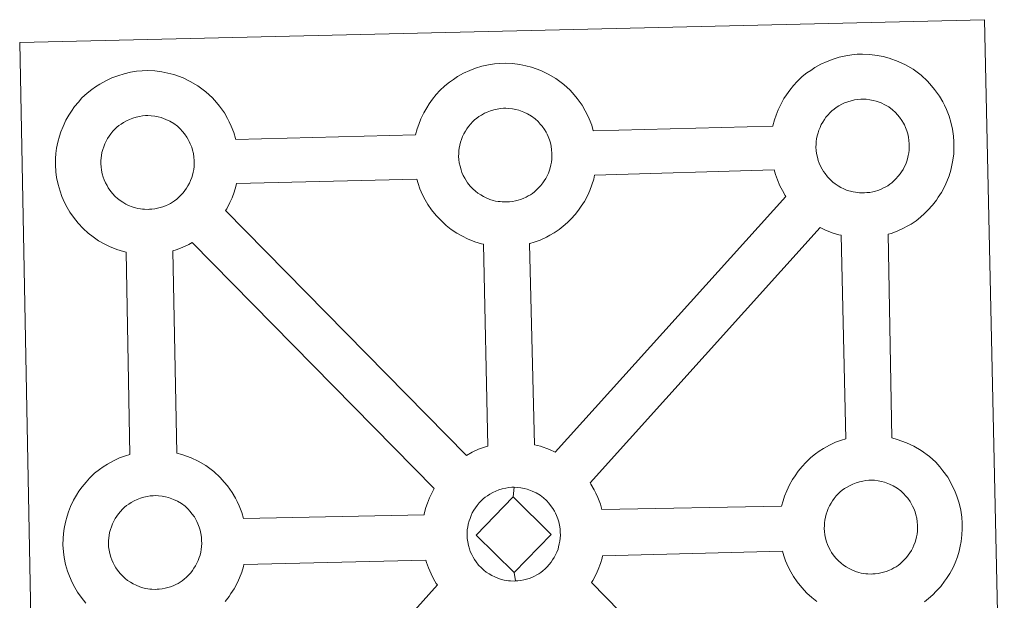
# Model space of a CAD drawing. Units: metres. Extents: x 630353 to 634865, y 4733896 to 4736951.
# Drawn here: x 630801 to 630963, y 4736603 to 4736699 of the extents above; entities that cross this region are included whole.
import ezdxf

# ---------------------------------------------------------------- set-up
doc = ezdxf.new("R2010")
doc.units = ezdxf.units.M
doc.header["$MEASUREMENT"] = 0
doc.layers.add('Level 63', color=7, linetype='Continuous', lineweight=0)

msp = doc.modelspace()

# ---------------------------------------------------------------- linework, layer by layer
at = {"layer": 'Level 63', "linetype": 'Continuous', "lineweight": 0}
for points in [[(630804.04, 4736551.65, -0.24), (630801.27, 4736695.05, -0.24), (630801.27, 4736695.05, -0.24), (630883.09, 4736696.97, -0.24), (630960.02, 4736698.79, -0.24), (630963.27, 4736551.33, -0.24)], [(630812.13, 4736602.8, -0.24), (630811.37, 4736603.78, -0.24), (630810.76, 4736604.64, -0.24), (630810.32, 4736605.41, -0.24), (630809.9, 4736606.21, -0.24), (630809.47, 4736607.23, -0.24), (630809.16, 4736608.06, -0.24), (630808.83, 4736609.17, -0.24), (630808.6, 4736610.32, -0.24), (630808.48, 4736611.28, -0.24), (630808.38, 4736612.38, -0.24), (630808.42, 4736613.43, -0.24), (630808.48, 4736614.25, -0.24), (630808.59, 4736615.11, -0.24), (630808.79, 4736616.12, -0.24), (630809.06, 4736617.1, -0.24), (630809.31, 4736617.85, -0.24), (630809.65, 4736618.73, -0.24), (630810.12, 4736619.74, -0.24), (630810.61, 4736620.58, -0.24), (630811.02, 4736621.21, -0.24), (630811.54, 4736621.97, -0.24), (630812.18, 4736622.74, -0.24), (630812.76, 4736623.39, -0.24), (630813.6, 4736624.19, -0.24), (630814.39, 4736624.79, -0.24), (630814.99, 4736625.23, -0.24), (630815.71, 4736625.7, -0.24), (630816.68, 4736626.25, -0.24), (630817.69, 4736626.71, -0.24), (630818.68, 4736627.06, -0.24), (630819.38, 4736627.29, -0.24), (630818.81, 4736660.56, -0.24), (630818.35, 4736660.68, -0.24), (630817.24, 4736660.98, -0.24), (630816.04, 4736661.5, -0.24), (630815.19, 4736661.91, -0.24), (630814.26, 4736662.44, -0.24), (630813.36, 4736663.06, -0.24), (630812.52, 4736663.7, -0.24), (630811.73, 4736664.43, -0.24), (630810.88, 4736665.31, -0.24), (630810.12, 4736666.29, -0.24), (630809.52, 4736667.13, -0.24), (630809.08, 4736667.92, -0.24), (630808.64, 4736668.73, -0.24), (630808.21, 4736669.73, -0.24), (630807.91, 4736670.57, -0.24), (630807.58, 4736671.67, -0.24), (630807.35, 4736672.83, -0.24), (630807.23, 4736673.79, -0.24), (630807.14, 4736674.89, -0.24), (630807.18, 4736675.95, -0.24), (630807.23, 4736676.76, -0.24), (630807.35, 4736677.63, -0.24), (630807.54, 4736678.63, -0.24), (630807.81, 4736679.61, -0.24), (630808.05, 4736680.34, -0.24), (630808.4, 4736681.24, -0.24), (630808.87, 4736682.25, -0.24), (630809.36, 4736683.09, -0.24), (630809.77, 4736683.73, -0.24), (630810.29, 4736684.49, -0.24), (630810.93, 4736685.25, -0.24), (630811.51, 4736685.91, -0.24), (630812.35, 4736686.69, -0.24), (630813.14, 4736687.32, -0.24), (630813.74, 4736687.74, -0.24), (630814.46, 4736688.2, -0.24), (630815.44, 4736688.76, -0.24), (630816.45, 4736689.22, -0.24), (630817.42, 4736689.58, -0.24), (630818.45, 4736689.91, -0.24), (630819.51, 4736690.14, -0.24), (630820.51, 4736690.3, -0.24), (630821.41, 4736690.37, -0.24), (630822.29, 4736690.43, -0.24), (630823.5, 4736690.36, -0.24), (630824.67, 4736690.22, -0.24), (630825.66, 4736690, -0.24), (630826.64, 4736689.75, -0.24), (630828.15, 4736689.21, -0.24), (630829.34, 4736688.63, -0.24), (630830.6, 4736687.92, -0.24), (630831.92, 4736686.93, -0.24), (630832.97, 4736685.96, -0.24), (630833.63, 4736685.19, -0.24), (630834.15, 4736684.58, -0.24), (630834.94, 4736683.49, -0.24), (630835.46, 4736682.56, -0.24), (630835.74, 4736682, -0.24), (630836.08, 4736681.29, -0.24), (630836.52, 4736680.21, -0.24), (630836.8, 4736679.24, -0.24), (630836.84, 4736679.07, -0.24), (630836.84, 4736679.07, -0.24), (630866.41, 4736679.87, -0.24), (630866.68, 4736680.83, -0.24), (630866.92, 4736681.56, -0.24), (630867.26, 4736682.46, -0.24), (630867.74, 4736683.46, -0.24), (630868.23, 4736684.29, -0.24), (630868.64, 4736684.94, -0.24), (630869.17, 4736685.69, -0.24), (630869.8, 4736686.46, -0.24), (630870.38, 4736687.12, -0.24), (630871.22, 4736687.91, -0.24), (630872, 4736688.53, -0.24), (630872.62, 4736688.95, -0.24), (630873.33, 4736689.42, -0.24), (630874.31, 4736689.97, -0.24), (630875.32, 4736690.43, -0.24), (630876.29, 4736690.79, -0.24), (630877.32, 4736691.12, -0.24), (630878.38, 4736691.35, -0.24), (630879.37, 4736691.52, -0.24), (630880.29, 4736691.59, -0.24), (630881.16, 4736691.63, -0.24), (630882.37, 4736691.57, -0.24), (630883.54, 4736691.42, -0.24), (630884.52, 4736691.21, -0.24), (630885.5, 4736690.96, -0.24), (630887.02, 4736690.41, -0.24), (630888.2, 4736689.84, -0.24), (630889.46, 4736689.13, -0.24), (630890.8, 4736688.14, -0.24), (630891.83, 4736687.18, -0.24), (630892.5, 4736686.41, -0.24), (630893.01, 4736685.8, -0.24), (630893.81, 4736684.71, -0.24), (630894.33, 4736683.78, -0.24), (630894.61, 4736683.22, -0.24), (630894.96, 4736682.5, -0.24), (630895.38, 4736681.42, -0.24), (630895.65, 4736680.52, -0.24), (630925.19, 4736681.27, -0.24), (630925.2, 4736681.35, -0.24), (630925.48, 4736682.33, -0.24), (630925.73, 4736683.07, -0.24), (630926.07, 4736683.95, -0.24), (630926.54, 4736684.97, -0.24), (630927.02, 4736685.81, -0.24), (630927.43, 4736686.44, -0.24), (630927.96, 4736687.2, -0.24), (630928.6, 4736687.97, -0.24), (630929.17, 4736688.62, -0.24), (630930.01, 4736689.42, -0.24), (630930.8, 4736690.03, -0.24), (630931.42, 4736690.45, -0.24), (630932.12, 4736690.93, -0.24), (630933.1, 4736691.47, -0.24), (630934.12, 4736691.94, -0.24), (630935.09, 4736692.29, -0.24), (630936.12, 4736692.62, -0.24), (630937.19, 4736692.85, -0.24), (630938.18, 4736693.02, -0.24), (630939.08, 4736693.1, -0.24), (630939.96, 4736693.14, -0.24), (630941.17, 4736693.07, -0.24), (630942.33, 4736692.92, -0.24), (630943.32, 4736692.72, -0.24), (630944.3, 4736692.46, -0.24), (630945.83, 4736691.91, -0.24), (630947, 4736691.35, -0.24), (630948.26, 4736690.64, -0.24), (630949.59, 4736689.65, -0.24), (630950.63, 4736688.68, -0.24), (630951.3, 4736687.91, -0.24), (630951.81, 4736687.3, -0.24), (630952.6, 4736686.21, -0.24), (630953.13, 4736685.28, -0.24), (630953.41, 4736684.72, -0.24), (630953.75, 4736684.01, -0.24), (630954.18, 4736682.93, -0.24), (630954.46, 4736681.96, -0.24), (630954.75, 4736680.8, -0.24), (630954.89, 4736679.63, -0.24), (630954.97, 4736678.69, -0.24), (630954.98, 4736677.75, -0.24), (630954.94, 4736676.75, -0.24), (630954.81, 4736675.66, -0.24), (630954.64, 4736674.87, -0.24), (630954.47, 4736674.04, -0.24), (630954.18, 4736673.12, -0.24), (630953.82, 4736672.18, -0.24), (630953.47, 4736671.4, -0.24), (630952.96, 4736670.37, -0.24), (630952.4, 4736669.57, -0.24), (630952.09, 4736669.11, -0.24), (630951.46, 4736668.26, -0.24), (630950.7, 4736667.46, -0.24), (630950.14, 4736666.89, -0.24), (630949.47, 4736666.28, -0.24), (630948.75, 4736665.73, -0.24), (630947.95, 4736665.18, -0.24), (630947.28, 4736664.81, -0.24), (630946.7, 4736664.49, -0.24), (630945.64, 4736663.98, -0.24), (630944.66, 4736663.64, -0.24), (630944.14, 4736663.49, -0.24), (630944.79, 4736629.99, -0.24), (630945.66, 4736629.76, -0.24), (630947.18, 4736629.21, -0.24), (630948.36, 4736628.65, -0.24), (630949.61, 4736627.94, -0.24), (630950.95, 4736626.96, -0.24), (630951.99, 4736625.98, -0.24), (630952.66, 4736625.21, -0.24), (630953.17, 4736624.6, -0.24), (630953.96, 4736623.51, -0.24), (630954.48, 4736622.58, -0.24), (630954.77, 4736622.01, -0.24), (630955.11, 4736621.3, -0.24), (630955.53, 4736620.23, -0.24), (630955.82, 4736619.25, -0.24), (630956.11, 4736618.1, -0.24), (630956.26, 4736616.93, -0.24), (630956.32, 4736615.98, -0.24), (630956.34, 4736615.05, -0.24), (630956.3, 4736614.05, -0.24), (630956.18, 4736612.96, -0.24), (630956.01, 4736612.16, -0.24), (630955.82, 4736611.34, -0.24), (630955.55, 4736610.42, -0.24), (630955.18, 4736609.47, -0.24), (630954.83, 4736608.7, -0.24), (630954.31, 4736607.67, -0.24), (630953.76, 4736606.87, -0.24), (630953.44, 4736606.41, -0.24), (630952.82, 4736605.57, -0.24), (630952.06, 4736604.76, -0.24), (630951.5, 4736604.18, -0.24), (630950.82, 4736603.59, -0.24), (630950.12, 4736603.03, -0.24)]]:
    msp.add_polyline3d(points, dxfattribs=at)
at = {"layer": 'Level 63', "linetype": 'Continuous', "lineweight": 13}
for points in [[(630940.27, 4736670.31, -0.24), (630940.07, 4736670.31, -0.24), (630939.43, 4736670.33, -0.24), (630939.11, 4736670.36, -0.24), (630938.78, 4736670.4, -0.24), (630938.38, 4736670.46, -0.24), (630937.97, 4736670.57, -0.24), (630937.44, 4736670.71, -0.24), (630936.84, 4736670.97, -0.24), (630936.38, 4736671.2, -0.24), (630935.91, 4736671.46, -0.24), (630935.44, 4736671.78, -0.24), (630935.04, 4736672.09, -0.24), (630934.65, 4736672.45, -0.24), (630934.19, 4736672.93, -0.24), (630933.77, 4736673.47, -0.24), (630933.51, 4736673.83, -0.24), (630933.31, 4736674.19, -0.24), (630933.05, 4736674.68, -0.24), (630932.82, 4736675.18, -0.24), (630932.67, 4736675.61, -0.24), (630932.51, 4736676.18, -0.24), (630932.39, 4736676.76, -0.24), (630932.32, 4736677.3, -0.24), (630932.28, 4736677.8, -0.24), (630932.3, 4736678.29, -0.24), (630932.33, 4736678.75, -0.24), (630932.39, 4736679.18, -0.24), (630932.48, 4736679.67, -0.24), (630932.62, 4736680.17, -0.24), (630932.77, 4736680.6, -0.24), (630932.95, 4736681.07, -0.24), (630933.15, 4736681.53, -0.24), (630933.4, 4736681.95, -0.24), (630933.66, 4736682.36, -0.24), (630933.93, 4736682.73, -0.24), (630934.27, 4736683.14, -0.24), (630934.58, 4736683.48, -0.24), (630934.91, 4736683.81, -0.24), (630935.26, 4736684.08, -0.24), (630935.63, 4736684.35, -0.24), (630936.04, 4736684.6, -0.24), (630936.55, 4736684.89, -0.24), (630937, 4736685.1, -0.24), (630937.55, 4736685.3, -0.24), (630938.08, 4736685.47, -0.24), (630938.64, 4736685.6, -0.24), (630939.15, 4736685.68, -0.24), (630939.64, 4736685.72, -0.24), (630940.03, 4736685.74, -0.24), (630940.55, 4736685.71, -0.24), (630941.15, 4736685.63, -0.24), (630941.7, 4736685.51, -0.24), (630942.19, 4736685.39, -0.24), (630943, 4736685.1, -0.24), (630943.64, 4736684.79, -0.24), (630944.28, 4736684.43, -0.24), (630944.9, 4736683.98, -0.24), (630945.35, 4736683.55, -0.24), (630945.72, 4736683.12, -0.24), (630946.03, 4736682.75, -0.24), (630946.42, 4736682.22, -0.24), (630946.66, 4736681.79, -0.24), (630946.84, 4736681.47, -0.24), (630947.01, 4736681.08, -0.24), (630947.23, 4736680.52, -0.24), (630947.38, 4736680.03, -0.24), (630947.51, 4736679.48, -0.24), (630947.58, 4736678.91, -0.24), (630947.63, 4736678.35, -0.24), (630947.64, 4736677.86, -0.24), (630947.62, 4736677.35, -0.24), (630947.56, 4736676.88, -0.24), (630947.46, 4736676.43, -0.24), (630947.35, 4736675.92, -0.24), (630947.24, 4736675.54, -0.24), (630947.06, 4736675.05, -0.24), (630946.86, 4736674.62, -0.24), (630946.62, 4736674.16, -0.24), (630946.36, 4736673.77, -0.24), (630946.12, 4736673.43, -0.24), (630945.82, 4736673.03, -0.24), (630945.44, 4736672.62, -0.24), (630945.11, 4736672.29, -0.24), (630944.77, 4736671.98, -0.24), (630944.43, 4736671.73, -0.24), (630944.09, 4736671.48, -0.24), (630943.75, 4736671.3, -0.24), (630943.4, 4736671.11, -0.24), (630942.92, 4736670.88, -0.24), (630942.47, 4736670.72, -0.24), (630942.05, 4736670.61, -0.24), (630941.62, 4736670.49, -0.24), (630941.14, 4736670.39, -0.24), (630940.65, 4736670.34, -0.24), (630940.27, 4736670.31, -0.24)], [(630881.48, 4736668.81, -0.24), (630881.26, 4736668.81, -0.24), (630880.64, 4736668.82, -0.24), (630880.31, 4736668.86, -0.24), (630879.99, 4736668.9, -0.24), (630879.58, 4736668.96, -0.24), (630879.17, 4736669.06, -0.24), (630878.65, 4736669.21, -0.24), (630878.04, 4736669.47, -0.24), (630877.58, 4736669.69, -0.24), (630877.12, 4736669.96, -0.24), (630876.64, 4736670.28, -0.24), (630876.25, 4736670.59, -0.24), (630875.85, 4736670.95, -0.24), (630875.4, 4736671.43, -0.24), (630874.97, 4736671.96, -0.24), (630874.71, 4736672.33, -0.24), (630874.5, 4736672.7, -0.24), (630874.25, 4736673.17, -0.24), (630874.03, 4736673.68, -0.24), (630873.88, 4736674.11, -0.24), (630873.72, 4736674.67, -0.24), (630873.6, 4736675.25, -0.24), (630873.53, 4736675.8, -0.24), (630873.48, 4736676.29, -0.24), (630873.5, 4736676.79, -0.24), (630873.54, 4736677.25, -0.24), (630873.59, 4736677.68, -0.24), (630873.69, 4736678.16, -0.24), (630873.82, 4736678.67, -0.24), (630873.97, 4736679.1, -0.24), (630874.14, 4736679.56, -0.24), (630874.36, 4736680.03, -0.24), (630874.6, 4736680.45, -0.24), (630874.86, 4736680.85, -0.24), (630875.13, 4736681.24, -0.24), (630875.47, 4736681.64, -0.24), (630875.77, 4736681.98, -0.24), (630876.12, 4736682.32, -0.24), (630876.46, 4736682.59, -0.24), (630876.84, 4736682.84, -0.24), (630877.24, 4736683.11, -0.24), (630877.74, 4736683.39, -0.24), (630878.2, 4736683.6, -0.24), (630878.75, 4736683.8, -0.24), (630879.29, 4736683.97, -0.24), (630879.84, 4736684.09, -0.24), (630880.36, 4736684.17, -0.24), (630880.85, 4736684.22, -0.24), (630881.24, 4736684.23, -0.24), (630881.76, 4736684.2, -0.24), (630882.35, 4736684.14, -0.24), (630882.9, 4736684.02, -0.24), (630883.39, 4736683.89, -0.24), (630884.21, 4736683.6, -0.24), (630884.84, 4736683.29, -0.24), (630885.48, 4736682.93, -0.24), (630886.1, 4736682.47, -0.24), (630886.56, 4736682.04, -0.24), (630886.93, 4736681.62, -0.24), (630887.23, 4736681.25, -0.24), (630887.63, 4736680.71, -0.24), (630887.87, 4736680.29, -0.24), (630888.03, 4736679.96, -0.24), (630888.21, 4736679.58, -0.24), (630888.43, 4736679.01, -0.24), (630888.58, 4736678.52, -0.24), (630888.72, 4736677.97, -0.24), (630888.79, 4736677.39, -0.24), (630888.83, 4736676.85, -0.24), (630888.84, 4736676.36, -0.24), (630888.82, 4736675.85, -0.24), (630888.76, 4736675.38, -0.24), (630888.66, 4736674.92, -0.24), (630888.56, 4736674.41, -0.24), (630888.44, 4736674.04, -0.24), (630888.26, 4736673.55, -0.24), (630888.07, 4736673.13, -0.24), (630887.83, 4736672.65, -0.24), (630887.56, 4736672.26, -0.24), (630887.32, 4736671.93, -0.24), (630887.03, 4736671.53, -0.24), (630886.65, 4736671.13, -0.24), (630886.31, 4736670.78, -0.24), (630885.98, 4736670.49, -0.24), (630885.64, 4736670.22, -0.24), (630885.3, 4736669.98, -0.24), (630884.95, 4736669.79, -0.24), (630884.6, 4736669.6, -0.24), (630884.13, 4736669.37, -0.24), (630883.68, 4736669.22, -0.24), (630883.26, 4736669.1, -0.24), (630882.82, 4736668.98, -0.24), (630882.34, 4736668.89, -0.24), (630881.85, 4736668.83, -0.24), (630881.48, 4736668.81, -0.24)], [(630822.62, 4736667.6, -0.24), (630822.39, 4736667.59, -0.24), (630821.78, 4736667.61, -0.24), (630821.45, 4736667.64, -0.24), (630821.12, 4736667.69, -0.24), (630820.71, 4736667.75, -0.24), (630820.3, 4736667.85, -0.24), (630819.78, 4736668, -0.24), (630819.18, 4736668.25, -0.24), (630818.72, 4736668.47, -0.24), (630818.25, 4736668.75, -0.24), (630817.78, 4736669.07, -0.24), (630817.38, 4736669.37, -0.24), (630816.98, 4736669.73, -0.24), (630816.53, 4736670.21, -0.24), (630816.1, 4736670.75, -0.24), (630815.84, 4736671.12, -0.24), (630815.64, 4736671.49, -0.24), (630815.39, 4736671.96, -0.24), (630815.16, 4736672.47, -0.24), (630815.02, 4736672.9, -0.24), (630814.84, 4736673.46, -0.24), (630814.73, 4736674.03, -0.24), (630814.66, 4736674.58, -0.24), (630814.61, 4736675.09, -0.24), (630814.63, 4736675.57, -0.24), (630814.66, 4736676.04, -0.24), (630814.72, 4736676.47, -0.24), (630814.81, 4736676.95, -0.24), (630814.96, 4736677.46, -0.24), (630815.11, 4736677.88, -0.24), (630815.28, 4736678.35, -0.24), (630815.49, 4736678.82, -0.24), (630815.74, 4736679.23, -0.24), (630816, 4736679.63, -0.24), (630816.26, 4736680.02, -0.24), (630816.6, 4736680.43, -0.24), (630816.91, 4736680.77, -0.24), (630817.24, 4736681.1, -0.24), (630817.6, 4736681.37, -0.24), (630817.97, 4736681.63, -0.24), (630818.37, 4736681.89, -0.24), (630818.87, 4736682.17, -0.24), (630819.33, 4736682.38, -0.24), (630819.88, 4736682.59, -0.24), (630820.42, 4736682.76, -0.24), (630820.97, 4736682.87, -0.24), (630821.49, 4736682.97, -0.24), (630821.98, 4736683.01, -0.24), (630822.36, 4736683.02, -0.24), (630822.89, 4736682.99, -0.24), (630823.48, 4736682.92, -0.24), (630824.03, 4736682.8, -0.24), (630824.52, 4736682.68, -0.24), (630825.34, 4736682.39, -0.24), (630825.97, 4736682.08, -0.24), (630826.62, 4736681.72, -0.24), (630827.23, 4736681.25, -0.24), (630827.69, 4736680.83, -0.24), (630828.06, 4736680.41, -0.24), (630828.37, 4736680.03, -0.24), (630828.76, 4736679.49, -0.24), (630828.99, 4736679.08, -0.24), (630829.16, 4736678.75, -0.24), (630829.34, 4736678.36, -0.24), (630829.57, 4736677.81, -0.24), (630829.7, 4736677.32, -0.24), (630829.86, 4736676.76, -0.24), (630829.91, 4736676.19, -0.24), (630829.96, 4736675.63, -0.24), (630829.97, 4736675.15, -0.24), (630829.95, 4736674.63, -0.24), (630829.9, 4736674.16, -0.24), (630829.8, 4736673.72, -0.24), (630829.69, 4736673.2, -0.24), (630829.58, 4736672.82, -0.24), (630829.39, 4736672.34, -0.24), (630829.19, 4736671.92, -0.24), (630828.95, 4736671.44, -0.24), (630828.69, 4736671.05, -0.24), (630828.46, 4736670.72, -0.24), (630828.17, 4736670.32, -0.24), (630827.78, 4736669.91, -0.24), (630827.45, 4736669.57, -0.24), (630827.1, 4736669.28, -0.24), (630826.76, 4736669, -0.24), (630826.43, 4736668.77, -0.24), (630826.09, 4736668.58, -0.24), (630825.73, 4736668.39, -0.24), (630825.26, 4736668.16, -0.24), (630824.81, 4736668.01, -0.24), (630824.39, 4736667.88, -0.24), (630823.95, 4736667.77, -0.24), (630823.48, 4736667.68, -0.24), (630822.99, 4736667.63, -0.24), (630822.62, 4736667.6, -0.24)], [(630889.35, 4736627.67, -0.24), (630888.46, 4736628.1, -0.24), (630886.95, 4736628.65, -0.24), (630885.98, 4736628.88, -0.24), (630885.13, 4736661.94, -0.24), (630885.2, 4736661.97, -0.24), (630885.9, 4736662.17, -0.24), (630886.9, 4736662.51, -0.24), (630887.96, 4736663.02, -0.24), (630888.52, 4736663.33, -0.24), (630889.19, 4736663.71, -0.24), (630890.01, 4736664.26, -0.24), (630890.71, 4736664.81, -0.24), (630891.4, 4736665.41, -0.24), (630891.95, 4736665.98, -0.24), (630892.71, 4736666.79, -0.24), (630893.33, 4736667.63, -0.24), (630893.65, 4736668.1, -0.24), (630894.21, 4736668.9, -0.24), (630894.72, 4736669.93, -0.24), (630895.07, 4736670.7, -0.24), (630895.43, 4736671.65, -0.24), (630895.72, 4736672.57, -0.24), (630895.86, 4736673.22, -0.24), (630925.38, 4736674.11, -0.24), (630925.62, 4736673.32, -0.24), (630925.93, 4736672.47, -0.24), (630926.36, 4736671.47, -0.24), (630926.79, 4736670.67, -0.24), (630927.23, 4736669.88, -0.24), (630927.35, 4736669.71, -0.24), (630889.35, 4736627.67, -0.24)], [(630878.3, 4736628.66, -0.24), (630877.72, 4736628.48, -0.24), (630876.75, 4736628.13, -0.24), (630875.74, 4736627.65, -0.24), (630874.8, 4736627.12, -0.24), (630835.15, 4736667.42, -0.24), (630835.33, 4736667.69, -0.24), (630835.85, 4736668.72, -0.24), (630836.21, 4736669.49, -0.24), (630836.57, 4736670.43, -0.24), (630836.84, 4736671.36, -0.24), (630836.96, 4736671.87, -0.24), (630866.61, 4736672.53, -0.24), (630866.83, 4736671.82, -0.24), (630867.13, 4736670.97, -0.24), (630867.56, 4736669.97, -0.24), (630867.99, 4736669.17, -0.24), (630868.44, 4736668.38, -0.24), (630869.03, 4736667.54, -0.24), (630869.79, 4736666.57, -0.24), (630870.65, 4736665.68, -0.24), (630871.44, 4736664.95, -0.24), (630872.28, 4736664.3, -0.24), (630873.18, 4736663.69, -0.24), (630874.1, 4736663.16, -0.24), (630874.94, 4736662.74, -0.24), (630876.16, 4736662.23, -0.24), (630877.26, 4736661.91, -0.24), (630877.59, 4736661.84, -0.24), (630878.3, 4736628.66, -0.24)], [(630937.21, 4736629.86, -0.24), (630936.49, 4736629.63, -0.24), (630935.51, 4736629.27, -0.24), (630934.51, 4736628.81, -0.24), (630933.53, 4736628.25, -0.24), (630932.81, 4736627.79, -0.24), (630932.21, 4736627.36, -0.24), (630931.42, 4736626.75, -0.24), (630930.59, 4736625.95, -0.24), (630930, 4736625.31, -0.24), (630929.36, 4736624.53, -0.24), (630928.84, 4736623.77, -0.24), (630928.43, 4736623.13, -0.24), (630927.94, 4736622.3, -0.24), (630927.47, 4736621.29, -0.24), (630927.12, 4736620.4, -0.24), (630926.88, 4736619.67, -0.24), (630926.63, 4736618.78, -0.24), (630897.07, 4736618.24, -0.24), (630896.81, 4736619.12, -0.24), (630896.38, 4736620.18, -0.24), (630896.05, 4736620.9, -0.24), (630895.77, 4736621.46, -0.24), (630895.24, 4736622.39, -0.24), (630895.11, 4736622.58, -0.24), (630932.99, 4736664.62, -0.24), (630933.75, 4736664.25, -0.24), (630934.96, 4736663.73, -0.24), (630936.06, 4736663.42, -0.24), (630936.45, 4736663.32, -0.24), (630937.21, 4736629.86, -0.24)], [(630869.47, 4736621.67, -0.24), (630869.17, 4736621.15, -0.24), (630868.7, 4736620.15, -0.24), (630868.36, 4736619.26, -0.24), (630868.12, 4736618.52, -0.24), (630867.84, 4736617.53, -0.24), (630867.8, 4736617.33, -0.24), (630838.09, 4736616.76, -0.24), (630837.81, 4736617.74, -0.24), (630837.38, 4736618.81, -0.24), (630837.04, 4736619.53, -0.24), (630836.76, 4736620.09, -0.24), (630836.24, 4736621.03, -0.24), (630835.44, 4736622.11, -0.24), (630834.93, 4736622.72, -0.24), (630834.26, 4736623.49, -0.24), (630833.22, 4736624.46, -0.24), (630831.89, 4736625.45, -0.24), (630830.63, 4736626.15, -0.24), (630829.46, 4736626.73, -0.24), (630827.94, 4736627.27, -0.24), (630827.13, 4736627.48, -0.24), (630826.44, 4736660.79, -0.24), (630827.03, 4736660.96, -0.24), (630828.02, 4736661.3, -0.24), (630829.09, 4736661.81, -0.24), (630829.67, 4736662.12, -0.24), (630869.47, 4736621.67, -0.24)], [(630941.64, 4736607.61, -0.24), (630941.42, 4736607.6, -0.24), (630940.8, 4736607.63, -0.24), (630940.47, 4736607.65, -0.24), (630940.14, 4736607.7, -0.24), (630939.73, 4736607.77, -0.24), (630939.33, 4736607.87, -0.24), (630938.81, 4736608.02, -0.24), (630938.2, 4736608.27, -0.24), (630937.74, 4736608.49, -0.24), (630937.27, 4736608.76, -0.24), (630936.79, 4736609.08, -0.24), (630936.41, 4736609.39, -0.24), (630936.01, 4736609.75, -0.24), (630935.55, 4736610.23, -0.24), (630935.13, 4736610.77, -0.24), (630934.86, 4736611.13, -0.24), (630934.66, 4736611.5, -0.24), (630934.4, 4736611.98, -0.24), (630934.18, 4736612.48, -0.24), (630934.03, 4736612.91, -0.24), (630933.87, 4736613.48, -0.24), (630933.75, 4736614.06, -0.24), (630933.68, 4736614.6, -0.24), (630933.64, 4736615.1, -0.24), (630933.66, 4736615.6, -0.24), (630933.69, 4736616.05, -0.24), (630933.75, 4736616.48, -0.24), (630933.84, 4736616.96, -0.24), (630933.98, 4736617.47, -0.24), (630934.12, 4736617.91, -0.24), (630934.31, 4736618.37, -0.24), (630934.53, 4736618.83, -0.24), (630934.76, 4736619.25, -0.24), (630935.02, 4736619.66, -0.24), (630935.28, 4736620.04, -0.24), (630935.62, 4736620.44, -0.24), (630935.93, 4736620.79, -0.24), (630936.27, 4736621.11, -0.24), (630936.62, 4736621.38, -0.24), (630937, 4736621.65, -0.24), (630937.39, 4736621.9, -0.24), (630937.89, 4736622.19, -0.24), (630938.35, 4736622.4, -0.24), (630938.9, 4736622.61, -0.24), (630939.44, 4736622.77, -0.24), (630940, 4736622.89, -0.24), (630940.51, 4736622.98, -0.24), (630941, 4736623.02, -0.24), (630941.39, 4736623.04, -0.24), (630941.91, 4736623.02, -0.24), (630942.5, 4736622.93, -0.24), (630943.06, 4736622.81, -0.24), (630943.55, 4736622.69, -0.24), (630944.36, 4736622.4, -0.24), (630944.99, 4736622.09, -0.24), (630945.64, 4736621.74, -0.24), (630946.25, 4736621.28, -0.24), (630946.71, 4736620.84, -0.24), (630947.08, 4736620.42, -0.24), (630947.39, 4736620.06, -0.24), (630947.78, 4736619.52, -0.24), (630948.02, 4736619.09, -0.24), (630948.19, 4736618.76, -0.24), (630948.37, 4736618.37, -0.24), (630948.59, 4736617.82, -0.24), (630948.74, 4736617.32, -0.24), (630948.87, 4736616.78, -0.24), (630948.94, 4736616.2, -0.24), (630948.99, 4736615.64, -0.24), (630949, 4736615.15, -0.24), (630948.97, 4736614.64, -0.24), (630948.91, 4736614.17, -0.24), (630948.82, 4736613.72, -0.24), (630948.71, 4736613.22, -0.24), (630948.59, 4736612.84, -0.24), (630948.41, 4736612.35, -0.24), (630948.21, 4736611.92, -0.24), (630947.98, 4736611.46, -0.24), (630947.71, 4736611.07, -0.24), (630947.47, 4736610.73, -0.24), (630947.18, 4736610.33, -0.24), (630946.8, 4736609.93, -0.24), (630946.46, 4736609.59, -0.24), (630946.13, 4736609.29, -0.24), (630945.8, 4736609.02, -0.24), (630945.45, 4736608.78, -0.24), (630945.11, 4736608.6, -0.24), (630944.77, 4736608.4, -0.24), (630944.28, 4736608.18, -0.24), (630943.83, 4736608.03, -0.24), (630943.4, 4736607.9, -0.24), (630942.97, 4736607.8, -0.24), (630942.5, 4736607.69, -0.24), (630942.01, 4736607.64, -0.24), (630941.64, 4736607.61, -0.24)], [(630882.48, 4736620.28, -0.24), (630876.37, 4736613.99, -0.24), (630882.64, 4736607.87, -0.24), (630882.87, 4736606.46, -0.24), (630882.65, 4736606.45, -0.24), (630882.03, 4736606.47, -0.24), (630881.7, 4736606.51, -0.24), (630881.37, 4736606.55, -0.24), (630880.97, 4736606.61, -0.24), (630880.56, 4736606.71, -0.24), (630880.04, 4736606.86, -0.24), (630879.42, 4736607.12, -0.24), (630878.96, 4736607.35, -0.24), (630878.51, 4736607.61, -0.24), (630878.02, 4736607.93, -0.24), (630877.63, 4736608.24, -0.24), (630877.24, 4736608.6, -0.24), (630876.78, 4736609.08, -0.24), (630876.36, 4736609.62, -0.24), (630876.1, 4736609.98, -0.24), (630875.88, 4736610.35, -0.24), (630875.64, 4736610.84, -0.24), (630875.41, 4736611.33, -0.24), (630875.26, 4736611.77, -0.24), (630875.1, 4736612.32, -0.24), (630874.98, 4736612.9, -0.24), (630874.92, 4736613.45, -0.24), (630874.88, 4736613.95, -0.24), (630874.89, 4736614.45, -0.24), (630874.92, 4736614.91, -0.24), (630874.98, 4736615.33, -0.24), (630875.07, 4736615.81, -0.24), (630875.21, 4736616.33, -0.24), (630875.36, 4736616.76, -0.24), (630875.54, 4736617.23, -0.24), (630875.74, 4736617.69, -0.24), (630876, 4736618.1, -0.24), (630876.25, 4736618.5, -0.24), (630876.52, 4736618.89, -0.24), (630876.86, 4736619.29, -0.24), (630877.17, 4736619.64, -0.24), (630877.51, 4736619.97, -0.24), (630877.85, 4736620.23, -0.24), (630878.22, 4736620.49, -0.24), (630878.62, 4736620.75, -0.24), (630879.14, 4736621.04, -0.24), (630879.59, 4736621.25, -0.24), (630880.13, 4736621.45, -0.24), (630880.67, 4736621.63, -0.24), (630881.23, 4736621.74, -0.24), (630881.74, 4736621.83, -0.24), (630882.24, 4736621.87, -0.24), (630882.62, 4736621.89, -0.24), (630882.48, 4736620.28, -0.24)], [(630882.87, 4736606.46, -0.24), (630882.64, 4736607.87, -0.24), (630888.72, 4736614.13, -0.24), (630882.48, 4736620.28, -0.24), (630882.62, 4736621.89, -0.24), (630883.14, 4736621.86, -0.24), (630883.74, 4736621.78, -0.24), (630884.29, 4736621.67, -0.24), (630884.78, 4736621.54, -0.24), (630885.59, 4736621.25, -0.24), (630886.23, 4736620.94, -0.24), (630886.88, 4736620.57, -0.24), (630887.48, 4736620.12, -0.24), (630887.94, 4736619.69, -0.24), (630888.31, 4736619.27, -0.24), (630888.62, 4736618.9, -0.24), (630889.01, 4736618.37, -0.24), (630889.25, 4736617.93, -0.24), (630889.43, 4736617.62, -0.24), (630889.6, 4736617.23, -0.24), (630889.82, 4736616.68, -0.24), (630889.97, 4736616.17, -0.24), (630890.11, 4736615.63, -0.24), (630890.17, 4736615.05, -0.24), (630890.22, 4736614.5, -0.24), (630890.23, 4736614.01, -0.24), (630890.2, 4736613.5, -0.24), (630890.14, 4736613.03, -0.24), (630890.05, 4736612.58, -0.24), (630889.94, 4736612.07, -0.24), (630889.84, 4736611.69, -0.24), (630889.64, 4736611.21, -0.24), (630889.45, 4736610.78, -0.24), (630889.21, 4736610.31, -0.24), (630888.95, 4736609.92, -0.24), (630888.71, 4736609.57, -0.24), (630888.41, 4736609.18, -0.24), (630888.03, 4736608.77, -0.24), (630887.7, 4736608.44, -0.24), (630887.37, 4736608.13, -0.24), (630887.02, 4736607.87, -0.24), (630886.68, 4736607.64, -0.24), (630886.35, 4736607.45, -0.24), (630885.98, 4736607.25, -0.24), (630885.51, 4736607.02, -0.24), (630885.07, 4736606.87, -0.24), (630884.65, 4736606.75, -0.24), (630884.21, 4736606.64, -0.24), (630883.74, 4736606.54, -0.24), (630883.25, 4736606.5, -0.24), (630882.87, 4736606.46, -0.24)], [(630823.87, 4736605.09, -0.24), (630823.65, 4736605.08, -0.24), (630823.03, 4736605.1, -0.24), (630822.69, 4736605.13, -0.24), (630822.36, 4736605.18, -0.24), (630821.97, 4736605.24, -0.24), (630821.55, 4736605.35, -0.24), (630821.03, 4736605.48, -0.24), (630820.42, 4736605.75, -0.24), (630819.96, 4736605.98, -0.24), (630819.5, 4736606.24, -0.24), (630819.02, 4736606.55, -0.24), (630818.63, 4736606.87, -0.24), (630818.23, 4736607.23, -0.24), (630817.78, 4736607.7, -0.24), (630817.36, 4736608.25, -0.24), (630817.09, 4736608.61, -0.24), (630816.88, 4736608.98, -0.24), (630816.63, 4736609.45, -0.24), (630816.41, 4736609.96, -0.24), (630816.26, 4736610.39, -0.24), (630816.09, 4736610.96, -0.24), (630815.97, 4736611.53, -0.24), (630815.9, 4736612.08, -0.24), (630815.87, 4736612.58, -0.24), (630815.88, 4736613.07, -0.24), (630815.91, 4736613.53, -0.24), (630815.97, 4736613.95, -0.24), (630816.06, 4736614.44, -0.24), (630816.2, 4736614.95, -0.24), (630816.36, 4736615.38, -0.24), (630816.52, 4736615.85, -0.24), (630816.74, 4736616.3, -0.24), (630816.98, 4736616.73, -0.24), (630817.25, 4736617.13, -0.24), (630817.52, 4736617.51, -0.24), (630817.85, 4736617.91, -0.24), (630818.16, 4736618.26, -0.24), (630818.5, 4736618.59, -0.24), (630818.85, 4736618.86, -0.24), (630819.21, 4736619.12, -0.24), (630819.62, 4736619.38, -0.24), (630820.13, 4736619.67, -0.24), (630820.58, 4736619.88, -0.24), (630821.13, 4736620.08, -0.24), (630821.67, 4736620.25, -0.24), (630822.22, 4736620.37, -0.24), (630822.74, 4736620.45, -0.24), (630823.23, 4736620.49, -0.24), (630823.61, 4736620.51, -0.24), (630824.13, 4736620.48, -0.24), (630824.73, 4736620.41, -0.24), (630825.28, 4736620.3, -0.24), (630825.76, 4736620.17, -0.24), (630826.59, 4736619.87, -0.24), (630827.23, 4736619.57, -0.24), (630827.87, 4736619.21, -0.24), (630828.48, 4736618.75, -0.24), (630828.94, 4736618.33, -0.24), (630829.31, 4736617.89, -0.24), (630829.61, 4736617.53, -0.24), (630830.01, 4736617, -0.24), (630830.25, 4736616.57, -0.24), (630830.42, 4736616.24, -0.24), (630830.6, 4736615.85, -0.24), (630830.82, 4736615.3, -0.24), (630830.96, 4736614.8, -0.24), (630831.1, 4736614.25, -0.24), (630831.16, 4736613.68, -0.24), (630831.21, 4736613.13, -0.24), (630831.22, 4736612.64, -0.24), (630831.2, 4736612.13, -0.24), (630831.14, 4736611.65, -0.24), (630831.05, 4736611.2, -0.24), (630830.94, 4736610.69, -0.24), (630830.82, 4736610.31, -0.24), (630830.63, 4736609.83, -0.24), (630830.44, 4736609.39, -0.24), (630830.21, 4736608.93, -0.24), (630829.94, 4736608.55, -0.24), (630829.71, 4736608.21, -0.24), (630829.41, 4736607.81, -0.24), (630829.03, 4736607.4, -0.24), (630828.7, 4736607.06, -0.24), (630828.35, 4736606.76, -0.24), (630828.02, 4736606.49, -0.24), (630827.68, 4736606.25, -0.24), (630827.34, 4736606.07, -0.24), (630826.97, 4736605.88, -0.24), (630826.51, 4736605.66, -0.24), (630826.06, 4736605.5, -0.24), (630825.64, 4736605.37, -0.24), (630825.2, 4736605.27, -0.24), (630824.72, 4736605.17, -0.24), (630824.24, 4736605.12, -0.24), (630823.87, 4736605.09, -0.24)]]:
    msp.add_polyline3d(points, close=True, dxfattribs=at)
for points in [[(630935.02, 4736565.64, -0.24), (630895.34, 4736606.2, -0.24), (630895.59, 4736606.55, -0.24), (630896.1, 4736607.58, -0.24), (630896.46, 4736608.36, -0.24), (630896.83, 4736609.31, -0.24), (630897.1, 4736610.22, -0.24), (630897.18, 4736610.57, -0.24), (630926.75, 4736611.38, -0.24), (630926.98, 4736610.62, -0.24), (630927.28, 4736609.78, -0.24), (630927.71, 4736608.77, -0.24), (630928.15, 4736607.97, -0.24), (630928.58, 4736607.18, -0.24), (630929.18, 4736606.34, -0.24), (630929.95, 4736605.37, -0.24), (630930.8, 4736604.48, -0.24), (630931.59, 4736603.76, -0.24), (630932.44, 4736603.1, -0.24)], [(630835.1, 4736603.07, -0.24), (630835.71, 4736603.92, -0.24), (630836.03, 4736604.38, -0.24), (630836.58, 4736605.18, -0.24), (630837.1, 4736606.21, -0.24), (630837.46, 4736606.98, -0.24), (630837.82, 4736607.93, -0.24), (630838.1, 4736608.85, -0.24), (630838.16, 4736609.17, -0.24), (630868.09, 4736609.87, -0.24), (630868.22, 4736609.48, -0.24), (630868.52, 4736608.63, -0.24), (630868.95, 4736607.62, -0.24), (630869.38, 4736606.82, -0.24), (630869.81, 4736606.03, -0.24), (630869.99, 4736605.8, -0.24), (630831.69, 4736563.07, -0.24)]]:
    msp.add_polyline3d(points, dxfattribs=at)

doc.saveas('drawing.dxf')
